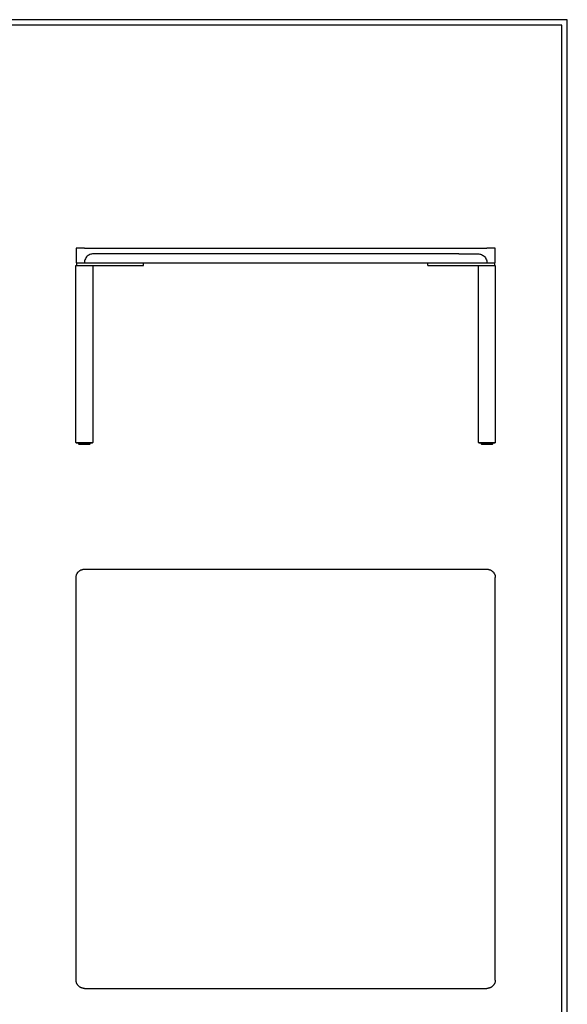
# Model space of a CAD drawing. Units: millimetres. Extents: x 0 to 2008, y 0 to 2841.
# Drawn here: x 1029 to 2008, y 1079 to 2841 of the extents above; entities that cross this region are included whole.
import ezdxf

# ---------------------------------------------------------------- set-up
doc = ezdxf.new("R2010")
doc.units = ezdxf.units.MM
doc.layers.add('6750 Piloti Stone 75 x 75 cm', color=7, linetype='Continuous', true_color=0x000000)
doc.layers.add('Layout Large', color=7, linetype='Continuous', true_color=0x000000)

# ---------------------------------------------------------------- blocks, each defined once
blk = doc.blocks.new('Fredericia Layout Large')
at = {"layer": 'Layout Large'}
for points in [[(0, 0), (2008.4, 0), (2008.4, 2840.5), (0, 2840.5)], [(10, 10), (1998.4, 10), (1998.4, 2830.5), (10, 2830.5)]]:
    blk.add_lwpolyline(points, close=True, dxfattribs=at)

msp = doc.modelspace()

# ---------------------------------------------------------------- linework, layer by layer
at = {"layer": '6750 Piloti Stone 75 x 75 cm', "color": 18, "lineweight": -3, "true_color": 0x000000}
for points, weights in [([(1144.7, 2431.5), (1129.7, 2431.5), (1129.7, 2431.5)], [1, 0.707106781187, 1]), ([(1879.7, 2431.5), (1879.7, 2431.5), (1864.7, 2431.5)], [1, 0.707106781187, 1]), ([(1129.6, 2400.5), (1129.6, 2400.5), (1134, 2400.5)], [1, 0.923879532511, 1]), ([(1129.7, 2405.5), (1129.7, 2405.5), (1131.1, 2405.5)], [1, 0.914139546305, 0.878618376931]), ([(1131.1, 2405.5), (1135.2, 2405.5), (1144.7, 2405.5)], [0.878618376931, 0.792967234881, 1]), ([(1185.3, 2400.5), (1191.2, 2400.5), (1199.5, 2400.5)], [1, 0.923879532511, 1]), ([(1240.1, 2400.5), (1250.1, 2400.5), (1250.1, 2400.5)], [1, 0.707106781187, 1]), ([(1759.2, 2400.5), (1759.2, 2400.5), (1769.2, 2400.5)], [1, 0.707106781187, 1]), ([(1809.8, 2400.5), (1818.1, 2400.5), (1824, 2400.5)], [1, 0.923879532511, 1]), ([(1864.7, 2405.5), (1874.1, 2405.5), (1878.2, 2405.5)], [1, 0.792936160143, 0.87864409527]), ([(1875.3, 2400.5), (1877.1, 2400.5), (1878.2, 2400.5)], [1, 0.967463140072, 0.962741328813]), ([(1878.2, 2405.5), (1879.7, 2405.5), (1879.7, 2405.5)], [0.87864409527, 0.914170621044, 1]), ([(1878.2, 2400.5), (1879.7, 2400.5), (1879.7, 2400.5)], [0.962741328813, 0.95641639244, 1]), ([(1129.6, 2084), (1129.6, 2084), (1134, 2084)], [0.853553390593, 0.853553390593, 1]), ([(1130.1, 2083.5), (1130.1, 2083.5), (1134.4, 2083.5)], [1, 0.923879532511, 1]), ([(1134.4, 2083.5), (1134.6, 2083.5), (1134.9, 2083.5)], [1, 0.9923072522, 0.98531679162]), ([(1134.6, 2081.5), (1135, 2081.2), (1135.4, 2080.8)], [1, 1.00078972591, 1]), ([(1135.3, 2080.8), (1135, 2081.2), (1134.6, 2081.5)], [1, 1.00078972591, 1]), ([(1134.7, 2081.5), (1134.7, 2081.5), (1134.7, 2081.5)], [1, 0.999823528116, 0.99985096057]), ([(1135.3, 2080.9), (1135, 2081.2), (1134.7, 2081.5)], [1.00003952696, 1.00076944141, 1]), ([(1134.7, 2081.5), (1135, 2081.2), (1135.3, 2080.8)], [1, 1.00078972591, 1]), ([(1135.4, 2080.8), (1135.1, 2081.2), (1134.7, 2081.5)], [1, 1.00078972591, 1]), ([(1134.7, 2081.5), (1134.7, 2081.5), (1134.7, 2081.5)], [1, 0.99969453984, 1]), ([(1134.8, 2081.5), (1134.9, 2081.5), (1134.9, 2081.5)], [1, 0.99969453984, 1]), ([(1134.8, 2081.5), (1135.1, 2081.2), (1135.4, 2080.8)], [1, 1.00078972591, 1]), ([(1135.7, 2080.8), (1135.3, 2081.2), (1134.9, 2081.5)], [1, 1.00078972591, 1]), ([(1135.1, 2081.5), (1135.2, 2081.5), (1135.2, 2081.5)], [1, 0.99969453984, 1]), ([(1135.1, 2081.5), (1135.4, 2081.2), (1135.7, 2080.8)], [1, 1.00078972591, 1]), ([(1136, 2080.8), (1135.6, 2081.2), (1135.2, 2081.5)], [1, 1.00078972591, 1]), ([(1135.2, 2081.1), (1135.3, 2081.1), (1135.3, 2081)], [1.00038751316, 1.0003635762, 1.00026168094]), ([(1135.3, 2081.2), (1135.4, 2081.2), (1135.4, 2081.1)], [1.00039176564, 1.00039963418, 1.00038751315]), ([(1135.5, 2081.5), (1135.6, 2081.5), (1135.7, 2081.5)], [1, 0.99969453984, 1]), ([(1135.5, 2081.5), (1135.8, 2081.2), (1136, 2080.8)], [1, 1.00078972591, 1]), ([(1138.3, 2080.5), (1135.6, 2080.5), (1135.6, 2080.5)], [1, 0.923879532511, 1]), ([(1136.5, 2080.8), (1136.1, 2081.2), (1135.7, 2081.5)], [1, 1.00078972591, 1]), ([(1135.7, 2081.2), (1135.7, 2081.2), (1135.8, 2081.1)], [1.00038188678, 1.00040469231, 1.00038741729]), ([(1136, 2081.5), (1136.2, 2081.2), (1136.5, 2080.8)], [1, 1.00078972591, 1]), ([(1136, 2081.5), (1136.1, 2081.5), (1136.3, 2081.5)], [1, 0.99969453984, 1]), ([(1137, 2080.8), (1136.7, 2081.2), (1136.3, 2081.5)], [1, 1.00078972591, 1]), ([(1136.6, 2081.5), (1136.8, 2081.2), (1137, 2080.8)], [1, 1.00078972591, 1]), ([(1136.6, 2081.5), (1136.8, 2081.5), (1137, 2081.5)], [1, 0.99969453984, 1]), ([(1137.7, 2080.8), (1137.3, 2081.2), (1137, 2081.5)], [1, 1.00078972591, 1]), ([(1137.6, 2081.5), (1137.5, 2081.5), (1137.4, 2081.5)], [1, 0.999923632044, 1]), ([(1137.4, 2081.5), (1137.5, 2081.2), (1137.7, 2080.8)], [1, 1.00078972591, 1]), ([(1137.7, 2081.5), (1137.6, 2081.5), (1137.6, 2081.5)], [1, 0.999923632044, 1]), ([(1138.4, 2080.8), (1138.1, 2081.2), (1137.7, 2081.5)], [1, 1.00078972591, 1]), ([(1138.2, 2081.5), (1138.3, 2081.2), (1138.4, 2080.8)], [1, 1.00078972591, 1]), ([(1138.2, 2081.5), (1138.4, 2081.5), (1138.6, 2081.5)], [1, 0.99969453984, 1]), ([(1139.3, 2080.8), (1138.9, 2081.2), (1138.6, 2081.5)], [1, 1.00078972591, 1]), ([(1139.1, 2081.5), (1139.2, 2081.2), (1139.3, 2080.8)], [1, 1.00078972591, 1]), ([(1139.1, 2081.5), (1139.3, 2081.5), (1139.6, 2081.5)], [1, 0.99969453984, 1]), ([(1140.2, 2080.8), (1139.9, 2081.2), (1139.6, 2081.5)], [1, 1.00078972591, 1]), ([(1140.1, 2081.5), (1140.3, 2081.5), (1140.6, 2081.5)], [1, 0.99969453984, 1]), ([(1140.1, 2081.5), (1140.1, 2081.2), (1140.2, 2080.8)], [1, 1.00078972591, 1]), ([(1140.1, 2081.1), (1140.2, 2081.1), (1140.2, 2081.1)], [1.00038751316, 1.00038382157, 1.00037827582]), ([(1141.1, 2080.8), (1140.9, 2081.2), (1140.6, 2081.5)], [1, 1.00078972591, 1]), ([(1141.2, 2081.5), (1141.1, 2081.2), (1141.1, 2080.8)], [1, 1.0007897259, 1]), ([(1141.1, 2081.2), (1141.1, 2081.1), (1141.1, 2081.1)], [1.00039258557, 1.00039077171, 1.00038751316]), ([(1141.2, 2081.5), (1141.4, 2081.5), (1141.6, 2081.5)], [1, 0.99969453984, 1]), ([(1142.1, 2080.8), (1141.9, 2081.2), (1141.6, 2081.5)], [1, 1.00078972591, 1]), ([(1142.3, 2081.5), (1142.2, 2081.2), (1142.1, 2080.8)], [1, 1.00078972591, 1]), ([(1142.3, 2081.5), (1142.5, 2081.5), (1142.7, 2081.5)], [1, 0.99969453984, 1]), ([(1143.2, 2080.8), (1143, 2081.2), (1142.7, 2081.5)], [1, 1.00078972591, 1]), ([(1143.4, 2081.5), (1143.3, 2081.2), (1143.2, 2080.8)], [1, 1.00078972591, 1]), ([(1143.4, 2081.5), (1143.6, 2081.5), (1143.9, 2081.5)], [1, 0.99969453984, 1]), ([(1144.2, 2080.8), (1144.1, 2081.2), (1143.9, 2081.5)], [1, 1.00078972591, 1]), ([(1144.5, 2081.5), (1144.4, 2081.2), (1144.2, 2080.8)], [1, 1.00078972591, 1]), ([(1144.5, 2081.5), (1144.8, 2081.5), (1145, 2081.5)], [1, 0.99969453984, 1]), ([(1145.3, 2080.8), (1145.2, 2081.2), (1145, 2081.5)], [1, 1.00078972591, 1]), ([(1145.7, 2081.5), (1145.5, 2081.2), (1145.3, 2080.8)], [1, 1.00078972591, 1]), ([(1145.7, 2081.5), (1145.9, 2081.5), (1146.2, 2081.5)], [1, 0.99969453984, 1]), ([(1146.3, 2080.8), (1146.3, 2081.2), (1146.2, 2081.5)], [1, 1.00078972591, 1]), ([(1146.8, 2081.5), (1146.6, 2081.2), (1146.3, 2080.8)], [1, 1.00078972591, 1]), ([(1146.8, 2081.5), (1147, 2081.5), (1147.3, 2081.5)], [1, 0.99969453984, 1]), ([(1147.4, 2080.8), (1147.3, 2081.2), (1147.3, 2081.5)], [1, 1.00078972591, 1]), ([(1147.9, 2081.5), (1147.6, 2081.2), (1147.4, 2080.8)], [1, 1.00078972591, 1]), ([(1147.9, 2081.5), (1148.1, 2081.5), (1148.4, 2081.5)], [1, 0.99969453984, 1]), ([(1148.4, 2080.8), (1148.4, 2081.2), (1148.4, 2081.5)], [1, 1.00078972591, 1]), ([(1148.9, 2081.5), (1148.6, 2081.2), (1148.4, 2080.8)], [1, 1.00078972591, 1]), ([(1148.4, 2081.5), (1148.4, 2081.5), (1148.4, 2081.5)], [0.999847879572, 0.999848769924, 0.99985096057]), ([(1148.9, 2081.5), (1149.2, 2081.5), (1149.4, 2081.5)], [1, 0.99969453984, 1]), ([(1149.3, 2080.8), (1149.3, 2081.2), (1149.4, 2081.5)], [1, 1.00078972591, 1]), ([(1149.9, 2081.5), (1149.6, 2081.2), (1149.3, 2080.8)], [1, 1.00078972591, 1]), ([(1149.9, 2081.5), (1150.2, 2081.5), (1150.4, 2081.5)], [1, 0.99969453984, 1]), ([(1150.2, 2080.8), (1150.3, 2081.2), (1150.4, 2081.5)], [1, 1.00078972591, 1]), ([(1150.9, 2081.5), (1150.5, 2081.2), (1150.2, 2080.8)], [1, 1.00078972591, 1]), ([(1150.9, 2081.5), (1151.1, 2081.5), (1151.3, 2081.5)], [1, 0.99969453984, 1]), ([(1151, 2080.8), (1151.1, 2081.2), (1151.3, 2081.5)], [1, 1.00078972591, 1]), ([(1151.7, 2081.5), (1151.4, 2081.2), (1151, 2080.8)], [1, 1.00078972591, 1]), ([(1151.7, 2080.8), (1151.9, 2081.2), (1152.1, 2081.5)], [1, 1.00078972591, 1]), ([(1152.5, 2081.5), (1152.1, 2081.2), (1151.7, 2080.8)], [1, 1.00078972591, 1]), ([(1151.7, 2081.5), (1151.9, 2081.5), (1152.1, 2081.5)], [1, 0.99969453984, 1]), ([(1152.4, 2080.8), (1152.6, 2081.2), (1152.8, 2081.5)], [1, 1.00078972591, 1]), ([(1153.1, 2081.5), (1152.7, 2081.2), (1152.4, 2080.8)], [1, 1.00078972591, 1]), ([(1152.5, 2081.5), (1152.6, 2081.5), (1152.8, 2081.5)], [1, 0.99969453984, 1]), ([(1153.7, 2081.5), (1153.3, 2081.2), (1152.9, 2080.8)], [1, 1.00078972591, 1]), ([(1152.9, 2080.8), (1153.1, 2081.2), (1153.4, 2081.5)], [1, 1.00078972591, 1]), ([(1153.1, 2081.5), (1153.3, 2081.5), (1153.4, 2081.5)], [1, 0.99969453984, 1]), ([(1154.1, 2081.5), (1153.7, 2081.2), (1153.3, 2080.8)], [1, 1.00078972591, 1]), ([(1153.3, 2080.8), (1153.6, 2081.2), (1153.9, 2081.5)], [1, 1.00078972591, 1]), ([(1154.4, 2081.5), (1154, 2081.2), (1153.7, 2080.8)], [1, 1.00078972591, 1]), ([(1153.7, 2080.8), (1153.9, 2081.2), (1154.3, 2081.5)], [1, 1.00078972591, 1]), ([(1153.7, 2081.5), (1153.8, 2081.5), (1153.9, 2081.5)], [1, 0.99969453984, 1]), ([(1153.9, 2080.8), (1154.2, 2081.2), (1154.5, 2081.5)], [1, 1.00078972591, 1]), ([(1153.9, 2080.8), (1154.3, 2081.2), (1154.6, 2081.5)], [1, 1.00078972591, 1]), ([(1154.6, 2081.5), (1154.2, 2081.2), (1153.9, 2080.8)], [1, 1.00078972591, 1]), ([(1154.2, 2081.1), (1154, 2081), (1153.9, 2080.9)], [1.00038778763, 1.00034908225, 1.00009864018]), ([(1154, 2081.1), (1153.9, 2081.1), (1153.9, 2081)], [1.00038857376, 1.00036791709, 1.00027941415]), ([(1153.9, 2080.8), (1153.9, 2080.9), (1153.9, 2080.9)], [1, 1.00004969449, 1.00009313481]), ([(1154.1, 2081.5), (1154.2, 2081.5), (1154.3, 2081.5)], [1, 0.99969453984, 1]), ([(1154.5, 2081.5), (1154.3, 2081.3), (1154.2, 2081.1)], [1, 1.00044771921, 1.00038778763]), ([(1154.4, 2083.5), (1159.1, 2083.5), (1159.1, 2083.5)], [0.929220365394, 0.882024818556, 1]), ([(1154.4, 2081.5), (1154.5, 2081.5), (1154.5, 2081.5)], [1, 0.99969453984, 1]), ([(1154.6, 2081.5), (1154.6, 2081.5), (1154.6, 2081.5)], [1, 0.999823528115, 0.99985096057]), ([(1154.6, 2081.5), (1154.6, 2081.5), (1154.6, 2081.5)], [1, 0.99969453984, 1]), ([(1854.7, 2081.5), (1855.1, 2081.2), (1855.4, 2080.9)], [1, 1.00073838603, 1.00009600457]), ([(1854.7, 2081.5), (1854.7, 2081.5), (1854.7, 2081.5)], [0.999855558517, 0.999882849664, 1]), ([(1854.7, 2081.5), (1854.7, 2081.5), (1854.7, 2081.5)], [1.00000993454, 1.00000499891, 1]), ([(1854.7, 2081.5), (1855.1, 2081.2), (1855.4, 2080.8)], [1, 1.00078972591, 1]), ([(1855.4, 2080.9), (1855.1, 2081.2), (1854.7, 2081.5)], [1.00015104692, 1.00070514334, 1]), ([(1854.7, 2081.5), (1854.7, 2081.5), (1854.7, 2081.5)], [1, 0.99969453984, 1]), ([(1854.8, 2081.5), (1854.9, 2081.5), (1854.9, 2081.5)], [1, 0.99969453984, 1]), ([(1855.4, 2080.9), (1855.1, 2081.2), (1854.8, 2081.5)], [1.00010327846, 1.00073417979, 1]), ([(1854.8, 2081.5), (1855.2, 2081.2), (1855.5, 2080.8)], [1, 1.00078972591, 1]), ([(1855.7, 2080.8), (1855.3, 2081.2), (1854.9, 2081.5)], [1, 1.00078972591, 1]), ([(1855.1, 2081.5), (1855.1, 2081.5), (1855.2, 2081.5)], [1, 0.99969453984, 1]), ([(1855.1, 2081.5), (1855.4, 2081.2), (1855.7, 2080.8)], [1, 1.00078972591, 1]), ([(1856, 2080.8), (1855.6, 2081.2), (1855.2, 2081.5)], [1, 1.00078972591, 1]), ([(1855.5, 2081), (1855.4, 2081.1), (1855.3, 2081.1)], [1.0002788727, 1.00036566527, 1.00038751316]), ([(1855.4, 2081.5), (1855.7, 2081.2), (1856, 2080.8)], [1, 1.00078972591, 1]), ([(1855.4, 2081.5), (1855.5, 2081.5), (1855.6, 2081.5)], [1, 0.99969453984, 1]), ([(1856.4, 2080.8), (1856, 2081.2), (1855.6, 2081.5)], [1, 1.00078972591, 1]), ([(1855.9, 2081.5), (1856.2, 2081.2), (1856.4, 2080.8)], [1, 1.00078972591, 1]), ([(1855.9, 2081.5), (1856.1, 2081.5), (1856.2, 2081.5)], [1, 0.99969453984, 1]), ([(1856.9, 2080.8), (1856.6, 2081.2), (1856.2, 2081.5)], [1, 1.00078972591, 1]), ([(1856.5, 2081.5), (1856.8, 2081.2), (1856.9, 2080.8)], [1, 1.00078972591, 1]), ([(1856.5, 2081.5), (1856.7, 2081.5), (1856.8, 2081.5)], [1, 0.99969453984, 1]), ([(1857.6, 2080.8), (1857.2, 2081.2), (1856.8, 2081.5)], [1, 1.00078972591, 1]), ([(1857.3, 2081.5), (1857.4, 2081.2), (1857.6, 2080.8)], [1, 1.00078972591, 1]), ([(1857.3, 2081.5), (1857.4, 2081.5), (1857.6, 2081.5)], [1, 0.99969453984, 1]), ([(1858.3, 2080.8), (1858, 2081.2), (1857.6, 2081.5)], [1, 1.00078972591, 1]), ([(1858.1, 2081.5), (1858.2, 2081.2), (1858.3, 2080.8)], [1, 1.00078972591, 1]), ([(1858.1, 2081.5), (1858.3, 2081.5), (1858.4, 2081.5)], [1, 0.99969453984, 1]), ([(1859.1, 2080.8), (1858.8, 2081.2), (1858.4, 2081.5)], [1, 1.00078972591, 1]), ([(1859, 2081.5), (1859, 2081.2), (1859.1, 2080.8)], [1, 1.0007897259, 1]), ([(1859, 2081.5), (1859.2, 2081.5), (1859.4, 2081.5)], [1, 0.99969453984, 1]), ([(1860, 2080.8), (1859.7, 2081.2), (1859.4, 2081.5)], [1, 1.0007897259, 1]), ([(1859.9, 2081.5), (1860, 2081.2), (1860, 2080.8)], [1, 1.00078972591, 1]), ([(1859.9, 2081.5), (1860.2, 2081.5), (1860.4, 2081.5)], [1, 0.99969453984, 1]), ([(1861, 2080.8), (1860.7, 2081.2), (1860.4, 2081.5)], [1, 1.00078972591, 1]), ([(1861, 2081.5), (1861, 2081.2), (1861, 2080.8)], [1, 1.0007897259, 1]), ([(1861, 2081.5), (1861, 2081.5), (1861, 2081.5)], [0.999850417197, 0.99984944794, 0.999848777183]), ([(1861, 2081.5), (1861.2, 2081.5), (1861.4, 2081.5)], [1, 0.99969453984, 1]), ([(1861.9, 2080.8), (1861.7, 2081.2), (1861.4, 2081.5)], [1, 1.00078972591, 1]), ([(1862.1, 2081.5), (1862, 2081.2), (1861.9, 2080.8)], [1, 1.0007897259, 1]), ([(1862.1, 2081.5), (1862.3, 2081.5), (1862.5, 2081.5)], [1, 0.99969453984, 1]), ([(1863, 2080.8), (1862.8, 2081.2), (1862.5, 2081.5)], [1, 1.00078972591, 1]), ([(1863.2, 2081.5), (1863.1, 2081.2), (1863, 2080.8)], [1, 1.00078972591, 1]), ([(1863.2, 2081.5), (1863.4, 2081.5), (1863.7, 2081.5)], [1, 0.99969453984, 1]), ([(1864, 2080.8), (1863.9, 2081.2), (1863.7, 2081.5)], [1, 1.00078972591, 1]), ([(1864.3, 2081.5), (1864.2, 2081.2), (1864, 2080.8)], [1, 1.00078972591, 1]), ([(1864.3, 2081.5), (1864.6, 2081.5), (1864.8, 2081.5)], [1, 0.99969453984, 1]), ([(1865.1, 2080.8), (1865, 2081.2), (1864.8, 2081.5)], [1, 1.00078972591, 1]), ([(1865.4, 2081.5), (1865.3, 2081.2), (1865.1, 2080.8)], [1, 1.00078972591, 1]), ([(1865.4, 2081.5), (1865.7, 2081.5), (1865.9, 2081.5)], [1, 0.99969453984, 1]), ([(1866.1, 2080.8), (1866, 2081.2), (1865.9, 2081.5)], [1, 1.00078972591, 1]), ([(1866.6, 2081.5), (1866.4, 2081.2), (1866.1, 2080.8)], [1, 1.00078972591, 1]), ([(1866.6, 2081.5), (1866.8, 2081.5), (1867.1, 2081.5)], [1, 0.99969453984, 1]), ([(1867.2, 2080.8), (1867.1, 2081.2), (1867.1, 2081.5)], [1, 1.00078972591, 1]), ([(1867.7, 2081.5), (1867.4, 2081.2), (1867.2, 2080.8)], [1, 1.00078972591, 1]), ([(1867.7, 2081.5), (1867.9, 2081.5), (1868.2, 2081.5)], [1, 0.99969453984, 1]), ([(1868.8, 2081.5), (1868.5, 2081.2), (1868.2, 2080.8)], [1, 1.00078972591, 1]), ([(1868.2, 2080.8), (1868.2, 2081.2), (1868.2, 2081.5)], [1, 1.00078972591, 1]), ([(1868.2, 2081.1), (1868.2, 2081.1), (1868.2, 2081.2)], [1.00038822546, 1.00039105174, 1.00039267458]), ([(1868.8, 2081.5), (1869, 2081.5), (1869.2, 2081.5)], [1, 0.99969453984, 1]), ([(1869.8, 2081.5), (1869.4, 2081.2), (1869.2, 2080.8)], [1, 1.00078972591, 1]), ([(1869.2, 2080.8), (1869.2, 2081.2), (1869.2, 2081.5)], [1, 1.00078972591, 1]), ([(1869.2, 2081.1), (1869.2, 2081.1), (1869.2, 2081.1)], [1.00037827582, 1.00038453697, 1.00038843473]), ([(1869.8, 2081.5), (1870, 2081.5), (1870.2, 2081.5)], [1, 0.99969453984, 1]), ([(1870.7, 2081.5), (1870.4, 2081.2), (1870.1, 2080.8)], [1, 1.00078972591, 1]), ([(1870.1, 2080.8), (1870.1, 2081.2), (1870.2, 2081.5)], [1, 1.00078972591, 1]), ([(1870.1, 2081.1), (1870.1, 2081.1), (1870.1, 2081.1)], [1.00035626828, 1.00037824649, 1.00038770894]), ([(1870.7, 2081.5), (1870.9, 2081.5), (1871.1, 2081.5)], [1, 0.99969453984, 1]), ([(1871.6, 2081.5), (1871.2, 2081.2), (1870.9, 2080.8)], [1, 1.00078972591, 1]), ([(1870.9, 2080.8), (1871, 2081.2), (1871.1, 2081.5)], [1, 1.00078972591, 1]), ([(1873.7, 2080.5), (1873.7, 2080.5), (1871.1, 2080.5)], [1, 0.923879532511, 1]), ([(1872.4, 2081.5), (1872, 2081.2), (1871.6, 2080.8)], [1, 1.00078972591, 1]), ([(1871.6, 2080.8), (1871.8, 2081.2), (1871.9, 2081.5)], [1, 1.00078972591, 1]), ([(1871.8, 2081.5), (1871.7, 2081.5), (1871.6, 2081.5)], [1, 0.999923632044, 1]), ([(1871.9, 2081.5), (1871.9, 2081.5), (1871.8, 2081.5)], [1, 0.999923632044, 1]), ([(1873.1, 2081.5), (1872.7, 2081.2), (1872.3, 2080.8)], [1, 1.00078972591, 1]), ([(1872.3, 2080.8), (1872.5, 2081.2), (1872.7, 2081.5)], [1, 1.00078972591, 1]), ([(1872.4, 2081.5), (1872.5, 2081.5), (1872.7, 2081.5)], [1, 0.99969453984, 1]), ([(1873.6, 2081.5), (1873.2, 2081.2), (1872.9, 2080.8)], [1, 1.00078972591, 1]), ([(1872.9, 2080.8), (1873.1, 2081.2), (1873.3, 2081.5)], [1, 1.00078972591, 1]), ([(1873.1, 2081.5), (1873.2, 2081.5), (1873.3, 2081.5)], [1, 0.99969453984, 1]), ([(1874.1, 2081.5), (1873.7, 2081.2), (1873.3, 2080.8)], [1, 1.0007897259, 1]), ([(1873.3, 2080.8), (1873.6, 2081.2), (1873.8, 2081.5)], [1, 1.00078972591, 1]), ([(1873.5, 2081.1), (1873.6, 2081.2), (1873.7, 2081.2)], [1.00038776735, 1.00040463361, 1.00038140874]), ([(1873.6, 2081.5), (1873.7, 2081.5), (1873.8, 2081.5)], [1, 0.99969453984, 1]), ([(1874.4, 2081.5), (1874, 2081.2), (1873.7, 2080.8)], [1, 1.00078972591, 1]), ([(1873.7, 2080.8), (1873.9, 2081.2), (1874.2, 2081.5)], [1, 1.00078972591, 1]), ([(1874.6, 2081.5), (1874.2, 2081.2), (1873.9, 2080.8)], [1, 1.00078972591, 1]), ([(1873.9, 2080.8), (1874.2, 2081.2), (1874.5, 2081.5)], [1, 1.00078972591, 1]), ([(1873.9, 2081.1), (1873.9, 2081.2), (1874, 2081.2)], [1.00038820905, 1.00039953724, 1.00039157933]), ([(1873.9, 2081.1), (1873.9, 2081.1), (1873.9, 2081.1)], [1.00037930418, 1.00038468815, 1.00038820905]), ([(1874.6, 2081.5), (1874.3, 2081.2), (1874, 2080.9)], [1, 1.00077119769, 1.00003618703]), ([(1874.7, 2081.5), (1874.3, 2081.2), (1874, 2080.8)], [1, 1.00078972591, 1]), ([(1874, 2080.8), (1874.3, 2081.2), (1874.7, 2081.5)], [1, 1.00078972591, 1]), ([(1874, 2080.8), (1874.3, 2081.2), (1874.7, 2081.5)], [1, 1.00078972591, 1]), ([(1874, 2081), (1874.1, 2081.1), (1874.2, 2081.1)], [1.00026168094, 1.00036434439, 1.00038786965]), ([(1874.1, 2081.5), (1874.2, 2081.5), (1874.2, 2081.5)], [1, 0.99969453984, 1]), ([(1874.4, 2081.5), (1874.5, 2081.5), (1874.5, 2081.5)], [1, 0.99969453984, 1]), ([(1874.6, 2081.5), (1874.6, 2081.5), (1874.7, 2081.5)], [1, 0.99969453984, 1]), ([(1874.9, 2083.5), (1879.2, 2083.5), (1879.2, 2083.5)], [1, 0.923879532511, 1]), ([(1875.3, 2084), (1879.7, 2084), (1879.7, 2084)], [1, 0.853553390593, 0.853553390593]), ([(1129.7, 1842.3), (1129.7, 1857.3), (1144.7, 1857.3)], [1, 0.707106781187, 1]), ([(1864.7, 1857.3), (1879.7, 1857.3), (1879.7, 1842.3)], [1, 0.707106781187, 1]), ([(1144.7, 1107.3), (1129.7, 1107.3), (1129.7, 1122.3)], [1, 0.707106781187, 1]), ([(1879.7, 1122.3), (1879.7, 1107.3), (1864.7, 1107.3)], [1, 0.707106781187, 1])]:
    msp.add_rational_spline(points, weights, degree=2, dxfattribs=at)
for points, degree in [([(1129.7, 2431.5), (1129.7, 2418.5), (1129.7, 2405.5)], 2), ([(1144.7, 2431.5), (1504.7, 2431.5), (1864.7, 2431.5)], 2), ([(1879.7, 2405.5), (1879.7, 2418.5), (1879.7, 2431.5)], 2), ([(1180.8, 2421.5), (1176.2, 2421.5), (1167.4, 2421.5), (1160.7, 2421.5)], 3), ([(1814.7, 2421.5), (1504.7, 2421.5), (1194.7, 2421.5)], 2), ([(1828.5, 2421.5), (1833.2, 2421.5), (1842, 2421.5), (1848.7, 2421.5)], 3), ([(1129.6, 2084), (1129.6, 2242.3), (1129.6, 2400.5)], 2), ([(1131.1, 2400.5), (1131.1, 2403), (1131.1, 2405.5)], 2), ([(1155.3, 2405.5), (1155.8, 2405.5), (1156.8, 2405.5), (1158.1, 2405.5)], 3), ([(1158.1, 2405.5), (1158.2, 2405.5), (1158.4, 2405.5), (1158.6, 2405.5)], 3), ([(1158.6, 2405.5), (1163.7, 2405.5), (1172.5, 2405.5), (1176.2, 2405.5)], 3), ([(1159.6, 2400.5), (1159.6, 2242.3), (1159.6, 2084)], 2), ([(1159.6, 2400.5), (1172.5, 2400.5), (1185.3, 2400.5)], 2), ([(1194.7, 2405.5), (1222.4, 2405.5), (1250.1, 2405.5)], 2), ([(1199.5, 2400.5), (1219.8, 2400.5), (1240.1, 2400.5)], 2), ([(1250.1, 2405.5), (1250.1, 2403), (1250.1, 2400.5)], 2), ([(1250.1, 2405.5), (1504.7, 2405.5), (1759.2, 2405.5)], 2), ([(1759.2, 2400.5), (1759.2, 2403), (1759.2, 2405.5)], 2), ([(1759.2, 2405.5), (1787, 2405.5), (1814.7, 2405.5)], 2), ([(1769.2, 2400.5), (1789.5, 2400.5), (1809.8, 2400.5)], 2), ([(1824, 2400.5), (1836.8, 2400.5), (1849.7, 2400.5)], 2), ([(1833.1, 2405.5), (1836.8, 2405.5), (1845.6, 2405.5), (1850.7, 2405.5)], 3), ([(1849.7, 2084), (1849.7, 2242.3), (1849.7, 2400.5)], 2), ([(1850.7, 2405.5), (1850.9, 2405.5), (1851.1, 2405.5), (1851.3, 2405.5)], 3), ([(1851.3, 2405.5), (1852.5, 2405.5), (1853.5, 2405.5), (1854.1, 2405.5)], 3), ([(1878.2, 2405.5), (1878.2, 2403), (1878.2, 2400.5)], 2), ([(1879.7, 2400.5), (1879.7, 2242.3), (1879.7, 2084)], 2), ([(1130.1, 2083.5), (1129.9, 2083.8), (1129.6, 2084)], 2), ([(1134.7, 2081.5), (1134.7, 2082.5), (1134.7, 2083.5)], 2), ([(1134.7, 2083.5), (1134.7, 2082.5), (1134.7, 2081.5)], 2), ([(1134.8, 2083.5), (1134.8, 2082.5), (1134.8, 2081.5)], 2), ([(1134.9, 2081.5), (1134.9, 2082.5), (1134.9, 2083.5)], 2), ([(1135.1, 2083.5), (1135.1, 2082.5), (1135.1, 2081.5)], 2), ([(1135.2, 2081.5), (1135.2, 2082.5), (1135.2, 2083.5)], 2), ([(1135.3, 2081.2), (1135.3, 2081.2), (1135.3, 2081.2)], 2), ([(1135.3, 2081), (1135.3, 2081), (1135.3, 2081)], 2), ([(1135.3, 2080.9), (1135.3, 2080.9), (1135.3, 2081)], 2), ([(1135.3, 2080.8), (1135.3, 2080.8), (1135.3, 2080.9)], 2), ([(1135.6, 2080.5), (1135.5, 2080.7), (1135.3, 2080.8)], 2), ([(1135.4, 2081), (1135.4, 2081.1), (1135.4, 2081.1)], 2), ([(1135.4, 2080.8), (1135.4, 2080.9), (1135.4, 2080.9)], 2), ([(1135.5, 2083.5), (1135.5, 2082.5), (1135.5, 2081.5)], 2), ([(1135.7, 2081.5), (1135.7, 2082.5), (1135.7, 2083.5)], 2), ([(1135.7, 2081.2), (1135.7, 2081.3), (1135.7, 2081.3)], 2), ([(1135.7, 2080.8), (1135.7, 2080.9), (1135.7, 2080.9)], 2), ([(1136, 2083.5), (1136, 2082.5), (1136, 2081.5)], 2), ([(1136.3, 2081.5), (1136.3, 2082.5), (1136.3, 2083.5)], 2), ([(1136.6, 2083.5), (1136.6, 2082.5), (1136.6, 2081.5)], 2), ([(1137, 2081.5), (1137, 2082.5), (1137, 2083.5)], 2), ([(1137.4, 2083.5), (1137.4, 2082.5), (1137.4, 2081.5)], 2), ([(1137.7, 2081.5), (1137.7, 2082.5), (1137.7, 2083.5)], 2), ([(1138.2, 2083.5), (1138.2, 2082.5), (1138.2, 2081.5)], 2), ([(1138.6, 2081.5), (1138.6, 2082.5), (1138.6, 2083.5)], 2), ([(1139.1, 2083.5), (1139.1, 2082.5), (1139.1, 2081.5)], 2), ([(1139.3, 2080.8), (1139.3, 2081), (1139.3, 2081.1)], 2), ([(1139.6, 2081.5), (1139.6, 2082.5), (1139.6, 2083.5)], 2), ([(1140.1, 2083.5), (1140.1, 2082.5), (1140.1, 2081.5)], 2), ([(1140.2, 2080.8), (1140.2, 2081), (1140.2, 2081.1)], 2), ([(1140.6, 2081.5), (1140.6, 2082.5), (1140.6, 2083.5)], 2), ([(1141.1, 2080.8), (1141.1, 2082.2), (1141.1, 2083.5)], 2), ([(1141.2, 2083.5), (1141.2, 2082.5), (1141.2, 2081.5)], 2), ([(1141.6, 2081.5), (1141.6, 2082.5), (1141.6, 2083.5)], 2), ([(1142.1, 2080.8), (1142.1, 2082.2), (1142.1, 2083.5)], 2), ([(1142.3, 2083.5), (1142.3, 2082.5), (1142.3, 2081.5)], 2), ([(1142.7, 2081.5), (1142.7, 2082.5), (1142.7, 2083.5)], 2), ([(1143.2, 2080.8), (1143.2, 2082.2), (1143.2, 2083.5)], 2), ([(1143.4, 2083.5), (1143.4, 2082.5), (1143.4, 2081.5)], 2), ([(1143.9, 2081.5), (1143.9, 2082.5), (1143.9, 2083.5)], 2), ([(1144.2, 2080.8), (1144.2, 2082.2), (1144.2, 2083.5)], 2), ([(1144.5, 2083.5), (1144.5, 2082.5), (1144.5, 2081.5)], 2), ([(1145, 2081.5), (1145, 2082.5), (1145, 2083.5)], 2), ([(1145.3, 2080.8), (1145.3, 2082.2), (1145.3, 2083.5)], 2), ([(1145.7, 2083.5), (1145.7, 2082.5), (1145.7, 2081.5)], 2), ([(1146.2, 2081.5), (1146.2, 2082.5), (1146.2, 2083.5)], 2), ([(1146.3, 2080.8), (1146.3, 2082.2), (1146.3, 2083.5)], 2), ([(1146.8, 2083.5), (1146.8, 2082.5), (1146.8, 2081.5)], 2), ([(1147.3, 2081.5), (1147.3, 2082.5), (1147.3, 2083.5)], 2), ([(1147.4, 2080.8), (1147.4, 2082.2), (1147.4, 2083.5)], 2), ([(1147.9, 2083.5), (1147.9, 2082.5), (1147.9, 2081.5)], 2), ([(1148.4, 2081.5), (1148.4, 2082.5), (1148.4, 2083.5)], 2), ([(1148.4, 2081.5), (1148.4, 2082.5), (1148.4, 2083.5)], 2), ([(1148.9, 2083.5), (1148.9, 2082.5), (1148.9, 2081.5)], 2), ([(1149.4, 2081.5), (1149.4, 2082.5), (1149.4, 2083.5)], 2), ([(1149.9, 2083.5), (1149.9, 2082.5), (1149.9, 2081.5)], 2), ([(1150.4, 2081.5), (1150.4, 2082.5), (1150.4, 2083.5)], 2), ([(1150.9, 2083.5), (1150.9, 2082.5), (1150.9, 2081.5)], 2), ([(1151.3, 2081.5), (1151.3, 2082.5), (1151.3, 2083.5)], 2), ([(1151.7, 2083.5), (1151.7, 2082.5), (1151.7, 2081.5)], 2), ([(1152.1, 2081.5), (1152.1, 2082.5), (1152.1, 2083.5)], 2), ([(1152.5, 2083.5), (1152.5, 2082.5), (1152.5, 2081.5)], 2), ([(1152.8, 2081.5), (1152.8, 2082.5), (1152.8, 2083.5)], 2), ([(1153.1, 2083.5), (1153.1, 2082.5), (1153.1, 2081.5)], 2), ([(1153.4, 2081.5), (1153.4, 2082.5), (1153.4, 2083.5)], 2), ([(1153.9, 2080.8), (1153.8, 2080.7), (1153.6, 2080.5)], 2), ([(1153.7, 2083.5), (1153.7, 2082.5), (1153.7, 2081.5)], 2), ([(1153.7, 2081.1), (1153.7, 2081.1), (1153.7, 2081.1)], 2), ([(1153.9, 2081.5), (1153.9, 2082.5), (1153.9, 2083.5)], 2), ([(1153.9, 2081.5), (1153.9, 2081.5), (1153.9, 2081.5)], 2), ([(1153.9, 2081.1), (1153.9, 2081.1), (1153.9, 2081.2)], 2), ([(1153.9, 2081), (1153.9, 2081), (1153.9, 2081.1)], 2), ([(1153.9, 2080.8), (1153.9, 2080.9), (1153.9, 2080.9)], 2), ([(1154.1, 2083.5), (1154.1, 2082.5), (1154.1, 2081.5)], 2), ([(1154.3, 2081.5), (1154.3, 2082.5), (1154.3, 2083.5)], 2), ([(1154.4, 2083.5), (1154.4, 2082.5), (1154.4, 2081.5)], 2), ([(1154.5, 2081.5), (1154.5, 2082.5), (1154.5, 2083.5)], 2), ([(1154.6, 2083.5), (1154.6, 2082.5), (1154.6, 2081.5)], 2), ([(1154.6, 2081.5), (1154.6, 2082.5), (1154.6, 2083.5)], 2), ([(1159.6, 2084), (1159.4, 2083.8), (1159.1, 2083.5)], 2), ([(1850.2, 2083.5), (1849.9, 2083.8), (1849.7, 2084)], 2), ([(1854.7, 2081.5), (1854.7, 2082.5), (1854.7, 2083.5)], 2), ([(1854.7, 2083.5), (1854.7, 2082.5), (1854.7, 2081.5)], 2), ([(1854.8, 2083.5), (1854.8, 2082.5), (1854.8, 2081.5)], 2), ([(1854.9, 2081.5), (1854.9, 2082.5), (1854.9, 2083.5)], 2), ([(1855.1, 2083.5), (1855.1, 2082.5), (1855.1, 2081.5)], 2), ([(1855.2, 2081.5), (1855.2, 2082.5), (1855.2, 2083.5)], 2), ([(1855.4, 2083.5), (1855.4, 2082.5), (1855.4, 2081.5)], 2), ([(1855.4, 2081.1), (1855.4, 2081.1), (1855.4, 2081.2)], 2), ([(1855.4, 2080.8), (1855.4, 2080.9), (1855.4, 2080.9)], 2), ([(1855.7, 2080.5), (1855.5, 2080.7), (1855.4, 2080.8)], 2), ([(1855.5, 2081.5), (1855.5, 2081.5), (1855.5, 2081.5)], 2), ([(1855.5, 2081), (1855.5, 2081), (1855.5, 2081.1)], 2), ([(1855.6, 2081.5), (1855.6, 2082.5), (1855.6, 2083.5)], 2), ([(1855.9, 2083.5), (1855.9, 2082.5), (1855.9, 2081.5)], 2), ([(1856.2, 2081.5), (1856.2, 2082.5), (1856.2, 2083.5)], 2), ([(1856.5, 2083.5), (1856.5, 2082.5), (1856.5, 2081.5)], 2), ([(1856.8, 2081.5), (1856.8, 2082.5), (1856.8, 2083.5)], 2), ([(1857.3, 2083.5), (1857.3, 2082.5), (1857.3, 2081.5)], 2), ([(1857.6, 2081.5), (1857.6, 2082.5), (1857.6, 2083.5)], 2), ([(1858.1, 2083.5), (1858.1, 2082.5), (1858.1, 2081.5)], 2), ([(1858.4, 2081.5), (1858.4, 2082.5), (1858.4, 2083.5)], 2), ([(1859, 2083.5), (1859, 2082.5), (1859, 2081.5)], 2), ([(1859.4, 2081.5), (1859.4, 2082.5), (1859.4, 2083.5)], 2), ([(1859.9, 2083.5), (1859.9, 2082.5), (1859.9, 2081.5)], 2), ([(1860.4, 2081.5), (1860.4, 2082.5), (1860.4, 2083.5)], 2), ([(1861, 2083.5), (1861, 2082.5), (1861, 2081.5)], 2), ([(1861, 2080.8), (1861, 2082.2), (1861, 2083.5)], 2), ([(1861.4, 2081.5), (1861.4, 2082.5), (1861.4, 2083.5)], 2), ([(1861.9, 2080.8), (1861.9, 2082.2), (1861.9, 2083.5)], 2), ([(1862.1, 2083.5), (1862.1, 2082.5), (1862.1, 2081.5)], 2), ([(1862.5, 2081.5), (1862.5, 2082.5), (1862.5, 2083.5)], 2), ([(1863, 2080.8), (1863, 2082.2), (1863, 2083.5)], 2), ([(1863.2, 2083.5), (1863.2, 2082.5), (1863.2, 2081.5)], 2), ([(1863.7, 2081.5), (1863.7, 2082.5), (1863.7, 2083.5)], 2), ([(1864, 2080.8), (1864, 2082.2), (1864, 2083.5)], 2), ([(1864.3, 2083.5), (1864.3, 2082.5), (1864.3, 2081.5)], 2), ([(1864.8, 2081.5), (1864.8, 2082.5), (1864.8, 2083.5)], 2), ([(1865.1, 2080.8), (1865.1, 2082.2), (1865.1, 2083.5)], 2), ([(1865.4, 2083.5), (1865.4, 2082.5), (1865.4, 2081.5)], 2), ([(1865.9, 2081.5), (1865.9, 2082.5), (1865.9, 2083.5)], 2), ([(1866.1, 2080.8), (1866.1, 2082.2), (1866.1, 2083.5)], 2), ([(1866.6, 2083.5), (1866.6, 2082.5), (1866.6, 2081.5)], 2), ([(1867.1, 2081.5), (1867.1, 2082.5), (1867.1, 2083.5)], 2), ([(1867.2, 2080.8), (1867.2, 2082.2), (1867.2, 2083.5)], 2), ([(1867.7, 2083.5), (1867.7, 2082.5), (1867.7, 2081.5)], 2), ([(1868.2, 2081.5), (1868.2, 2082.5), (1868.2, 2083.5)], 2), ([(1868.2, 2080.8), (1868.2, 2082.2), (1868.2, 2083.5)], 2), ([(1868.8, 2083.5), (1868.8, 2082.5), (1868.8, 2081.5)], 2), ([(1869.2, 2081.5), (1869.2, 2082.5), (1869.2, 2083.5)], 2), ([(1869.2, 2080.8), (1869.2, 2081), (1869.2, 2081.1)], 2), ([(1869.8, 2083.5), (1869.8, 2082.5), (1869.8, 2081.5)], 2), ([(1870.1, 2080.8), (1870.1, 2081), (1870.1, 2081.1)], 2), ([(1870.2, 2081.5), (1870.2, 2082.5), (1870.2, 2083.5)], 2), ([(1870.7, 2083.5), (1870.7, 2082.5), (1870.7, 2081.5)], 2), ([(1871.1, 2081.5), (1871.1, 2082.5), (1871.1, 2083.5)], 2), ([(1871.6, 2083.5), (1871.6, 2082.5), (1871.6, 2081.5)], 2), ([(1871.9, 2081.5), (1871.9, 2082.5), (1871.9, 2083.5)], 2), ([(1872.4, 2083.5), (1872.4, 2082.5), (1872.4, 2081.5)], 2), ([(1872.7, 2081.5), (1872.7, 2082.5), (1872.7, 2083.5)], 2), ([(1873.1, 2083.5), (1873.1, 2082.5), (1873.1, 2081.5)], 2), ([(1873.3, 2081.5), (1873.3, 2082.5), (1873.3, 2083.5)], 2), ([(1873.6, 2083.5), (1873.6, 2082.5), (1873.6, 2081.5)], 2), ([(1873.7, 2081.2), (1873.7, 2081.3), (1873.7, 2081.3)], 2), ([(1874, 2080.8), (1873.8, 2080.7), (1873.7, 2080.5)], 2), ([(1873.8, 2081.5), (1873.8, 2082.5), (1873.8, 2083.5)], 2), ([(1873.9, 2081), (1873.9, 2081.1), (1873.9, 2081.1)], 2), ([(1873.9, 2080.8), (1873.9, 2080.9), (1873.9, 2080.9)], 2), ([(1874, 2081.2), (1874, 2081.2), (1874, 2081.2)], 2), ([(1874, 2080.9), (1874, 2080.9), (1874, 2081)], 2), ([(1874, 2080.8), (1874, 2080.8), (1874, 2080.8)], 2), ([(1874.1, 2083.5), (1874.1, 2082.5), (1874.1, 2081.5)], 2), ([(1874.2, 2081.5), (1874.2, 2082.5), (1874.2, 2083.5)], 2), ([(1874.4, 2083.5), (1874.4, 2082.5), (1874.4, 2081.5)], 2), ([(1874.5, 2081.5), (1874.5, 2082.5), (1874.5, 2083.5)], 2), ([(1874.6, 2083.5), (1874.6, 2082.5), (1874.6, 2081.5)], 2), ([(1874.7, 2081.5), (1874.7, 2082.5), (1874.7, 2083.5)], 2), ([(1879.7, 2084), (1879.4, 2083.8), (1879.2, 2083.5)], 2), ([(1144.7, 1857.3), (1504.7, 1857.3), (1864.7, 1857.3)], 2), ([(1129.7, 1122.3), (1129.7, 1482.3), (1129.7, 1842.3)], 2), ([(1879.7, 1122.3), (1879.7, 1482.3), (1879.7, 1842.3)], 2), ([(1144.7, 1107.3), (1504.7, 1107.3), (1864.7, 1107.3)], 2)]:
    msp.add_open_spline(points, degree=degree, dxfattribs=at)
for points, knots in [([(1160.7, 2421.5), (1158.7, 2421.5), (1154.3, 2420.8), (1148, 2416.4), (1145.1, 2410.4), (1144.7, 2406.7), (1144.7, 2405.5)], [0, 0, 0, 0, 0.285714, 0.571429, 0.857143, 1, 1, 1, 1]), ([(1194.7, 2421.5), (1192, 2421.5), (1187.4, 2421.5), (1182.8, 2421.5), (1180.8, 2421.5)], [-13.874193, -13.874193, -13.874193, -13.874193, -5.946083, 0, 0, 0, 0]), ([(1814.7, 2421.5), (1817.3, 2421.5), (1821.9, 2421.5), (1826.6, 2421.5), (1828.5, 2421.5)], [0, 0, 0, 0, 11.841504, 20.722633, 20.722633, 20.722633, 20.722633]), ([(1848.7, 2421.5), (1850.6, 2421.5), (1855, 2420.8), (1861.3, 2416.4), (1864.3, 2410.4), (1864.7, 2406.7), (1864.7, 2405.5)], [0, 0, 0, 0, 7.331503, 14.663006, 21.994508, 25.66026, 25.66026, 25.66026, 25.66026]), ([(1144.7, 2405.5), (1145.2, 2405.5), (1146.9, 2405.5), (1149.7, 2405.5), (1152.7, 2405.5), (1154.5, 2405.5), (1155.3, 2405.5)], [-1, -1, -1, -1, -0.857143, -0.571429, -0.285714, 0, 0, 0, 0]), ([(1176.2, 2405.5), (1178.3, 2405.5), (1184, 2405.5), (1190.8, 2405.5), (1194.7, 2405.5)], [-1, -1, -1, -1, -0.571429, 0, 0, 0, 0]), ([(1814.7, 2405.5), (1818.6, 2405.5), (1825.4, 2405.5), (1831, 2405.5), (1833.1, 2405.5)], [0, 0, 0, 0, 11.841504, 20.722633, 20.722633, 20.722633, 20.722633]), ([(1854.1, 2405.5), (1854.8, 2405.5), (1856.6, 2405.5), (1859.7, 2405.5), (1862.4, 2405.5), (1864.1, 2405.5), (1864.7, 2405.5)], [0, 0, 0, 0, 7.331503, 14.663006, 21.994508, 25.66026, 25.66026, 25.66026, 25.66026])]:
    msp.add_open_spline(points, degree=3, knots=knots, dxfattribs=at)
for points, weights, knots in [([(1134, 2400.5), (1141.1, 2400.5), (1150.4, 2400.5), (1159.6, 2400.5), (1159.6, 2400.5)], [1, 0.831469612303, 1, 0.831469612303, 1], [-94.24778, -94.24778, -94.24778, -76.576321, -76.576321, -58.904862, -58.904862, -58.904862]), ([(1849.7, 2400.5), (1849.7, 2400.5), (1859, 2400.5), (1868.2, 2400.5), (1875.3, 2400.5)], [1, 0.831469612303, 1, 0.831469612303, 1], [-35.342917, -35.342917, -35.342917, -17.671459, -17.671459, 0, 0, 0]), ([(1134, 2084), (1144.6, 2084), (1155.2, 2084), (1159.6, 2084), (1159.6, 2084)], [1, 0.707106781187, 1, 0.853553390593, 0.853553390593], [0, 0, 0, 23.561945, 23.561945, 35.342917, 35.342917, 35.342917]), ([(1134.9, 2083.5), (1141.7, 2083.5), (1150.2, 2083.5), (1152.5, 2083.5), (1154.4, 2083.5)], [0.98531679162, 0.839162360102, 1, 0.949444793747, 0.929220365394], [46.332838, 46.332838, 46.332838, 62.635504, 62.635504, 67.75983, 67.75983, 67.75983]), ([(1153.6, 2080.5), (1153.6, 2080.5), (1148.1, 2080.5), (1142.5, 2080.5), (1138.3, 2080.5)], [1, 0.831469612303, 1, 0.831469612303, 1], [-21.20575, -21.20575, -21.20575, -10.602875, -10.602875, 0, 0, 0]), ([(1849.7, 2084), (1849.7, 2084), (1854.1, 2084), (1864.7, 2084), (1875.3, 2084)], [0.853553390593, 0.853553390593, 1, 0.707106781187, 1], [58.904862, 58.904862, 58.904862, 70.685835, 70.685835, 94.24778, 94.24778, 94.24778]), ([(1850.2, 2083.5), (1850.2, 2083.5), (1859.1, 2083.5), (1868.1, 2083.5), (1874.9, 2083.5)], [1, 0.831469612303, 1, 0.831469612303, 1], [11.388273, 11.388273, 11.388273, 28.470683, 28.470683, 45.553093, 45.553093, 45.553093]), ([(1871.1, 2080.5), (1866.8, 2080.5), (1861.3, 2080.5), (1855.7, 2080.5), (1855.7, 2080.5)], [1, 0.831469612303, 1, 0.831469612303, 1], [-56.548668, -56.548668, -56.548668, -45.945793, -45.945793, -35.342917, -35.342917, -35.342917])]:
    msp.add_rational_spline(points, weights, degree=2, knots=knots, dxfattribs=at)

# ---------------------------------------------------------------- block references
at = {"layer": '6750 Piloti Stone 75 x 75 cm'}
msp.add_blockref('Fredericia Layout Large', (0, 0), dxfattribs=at)

doc.saveas('drawing.dxf')
